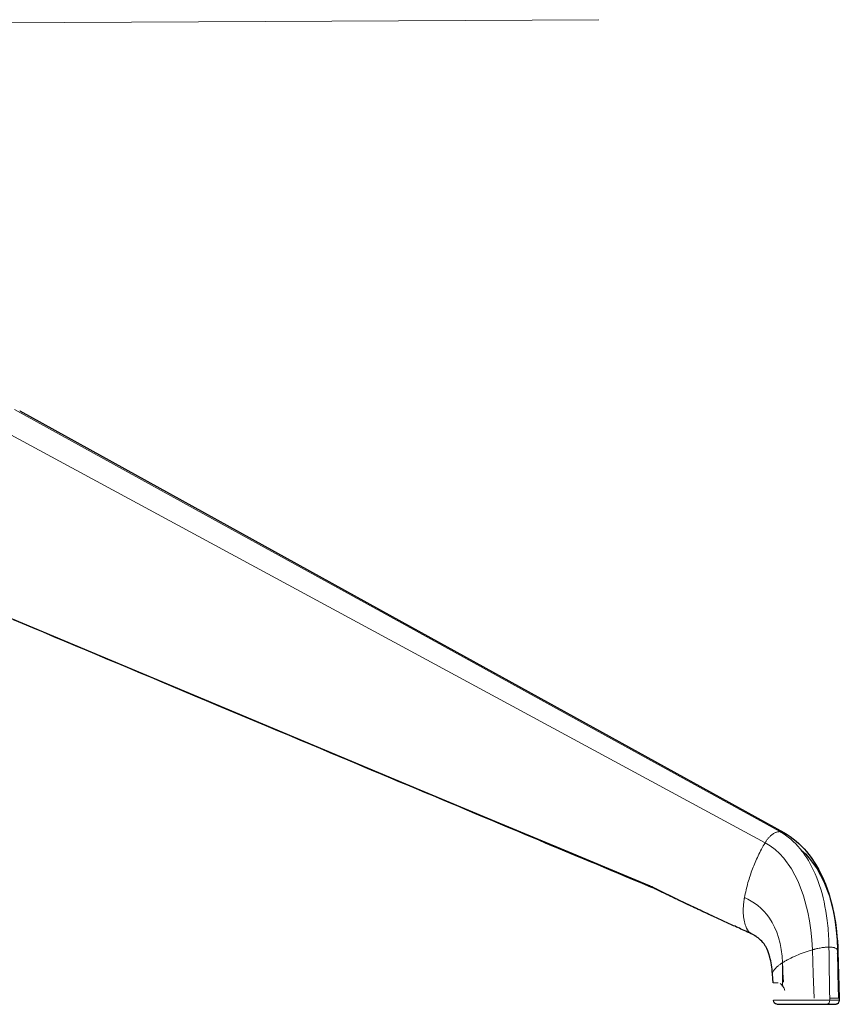
# Model space of a CAD drawing. Units: millimetres. Extents: x 7 to 353, y 89 to 369.
# Drawn here: x 293 to 304, y 222 to 236 of the extents above; entities that cross this region are included whole.
import ezdxf

# ---------------------------------------------------------------- set-up
doc = ezdxf.new("R2010")
doc.units = ezdxf.units.MM
doc.header["$MEASUREMENT"] = 0
doc.layers.add('Livello 1', color=7, linetype='Continuous', lineweight=0)

# ---------------------------------------------------------------- blocks, each defined once
blk = doc.blocks.new('Block_30')
at = {"layer": 'Livello 1', "color": 18, "lineweight": 15, "true_color": 0x000000}
blk.add_line((280.766, 235.599), (300.792, 235.699), dxfattribs=at)
at = {"layer": 'Livello 1', "color": 18, "lineweight": 18, "true_color": 0x000000}
blk.add_line((303.321, 222.114), (303.321, 222.114), dxfattribs=at)
for points in [[(292.553, 230.202), (295.251, 228.713), (297.949, 227.225), (300.647, 225.737), (303.345, 224.248)], [(292.626, 230.182), (298.015, 227.208), (303.404, 224.233)], [(303.139, 224.091), (297.731, 227.014), (292.324, 229.937)], [(301.509, 223.488), (300.363, 223.965), (299.218, 224.443), (298.073, 224.922), (296.928, 225.401), (294.653, 226.355), (292.378, 227.31)], [(301.529, 223.466), (301.409, 223.515), (301.29, 223.565), (301.18, 223.611), (301.07, 223.657), (300.969, 223.7), (300.867, 223.742), (300.773, 223.782), (300.678, 223.821), (300.587, 223.859), (300.495, 223.897), (300.404, 223.936), (300.314, 223.973), (300.223, 224.011), (300.133, 224.049), (300.042, 224.087), (299.951, 224.125), (299.859, 224.164), (299.766, 224.203), (299.67, 224.243), (299.574, 224.283), (299.473, 224.325), (299.373, 224.367), (299.266, 224.412), (299.16, 224.457), (299.047, 224.504), (298.935, 224.551), (298.817, 224.6), (298.7, 224.649), (298.58, 224.699), (298.46, 224.75), (298.34, 224.8), (298.22, 224.85), (298.1, 224.901), (297.98, 224.951), (297.86, 225.001), (297.74, 225.051), (297.62, 225.102), (297.5, 225.152), (297.379, 225.203), (297.258, 225.254), (297.131, 225.307), (297.005, 225.36), (296.868, 225.418), (296.731, 225.475), (296.58, 225.538), (296.429, 225.601), (296.267, 225.67), (296.104, 225.738), (295.934, 225.809), (295.764, 225.881), (295.594, 225.952), (295.424, 226.023), (295.262, 226.092), (295.099, 226.16), (294.944, 226.225), (294.789, 226.29), (294.637, 226.355), (294.484, 226.419), (294.331, 226.483), (294.178, 226.547), (294.024, 226.612), (293.87, 226.677), (293.717, 226.741), (293.564, 226.806), (293.411, 226.87), (293.26, 226.933), (293.11, 226.996), (292.96, 227.059), (292.812, 227.121), (292.665, 227.184), (292.531, 227.24)], [(303.258, 224.221), (303.252, 224.217), (303.246, 224.213), (303.24, 224.208), (303.235, 224.204), (303.228, 224.198), (303.221, 224.192), (303.214, 224.186), (303.208, 224.18), (303.201, 224.173), (303.194, 224.167), (303.188, 224.16), (303.182, 224.153), (303.176, 224.145), (303.17, 224.138), (303.164, 224.13), (303.159, 224.123), (303.154, 224.114), (303.148, 224.107), (303.144, 224.099), (303.139, 224.091)], [(303.345, 224.248), (303.338, 224.248), (303.332, 224.247), (303.325, 224.246), (303.319, 224.245), (303.312, 224.244), (303.305, 224.242), (303.298, 224.24), (303.291, 224.237), (303.283, 224.233), (303.275, 224.23), (303.266, 224.226), (303.258, 224.221)], [(303.345, 224.248), (303.352, 224.248), (303.358, 224.247), (303.365, 224.246), (303.371, 224.245), (303.377, 224.244), (303.383, 224.242), (303.39, 224.24), (303.396, 224.237), (303.398, 224.236), (303.4, 224.235), (303.402, 224.234), (303.404, 224.233)], [(303.649, 223.986), (303.645, 223.99), (303.641, 223.995), (303.638, 223.999), (303.634, 224.004), (303.602, 224.041), (303.57, 224.075), (303.536, 224.109), (303.5, 224.14), (303.482, 224.156), (303.463, 224.17), (303.445, 224.184), (303.425, 224.198), (303.406, 224.211), (303.386, 224.224), (303.366, 224.236), (303.345, 224.248)], [(303.404, 224.233), (303.449, 224.207), (303.493, 224.178), (303.535, 224.147), (303.576, 224.115), (303.616, 224.079), (303.657, 224.04), (303.691, 224.004), (303.723, 223.966), (303.789, 223.882), (303.85, 223.79), (303.891, 223.719), (303.93, 223.644), (303.931, 223.643), (303.931, 223.641), (303.936, 223.632), (303.94, 223.623), (303.944, 223.615), (303.948, 223.606), (303.952, 223.596), (303.956, 223.588), (303.973, 223.548), (303.989, 223.507)], [(303.139, 224.091), (303.125, 224.068), (303.112, 224.045), (303.099, 224.021), (303.086, 223.998), (303.074, 223.975), (303.062, 223.952), (303.051, 223.929), (303.04, 223.906), (303.029, 223.882), (303.018, 223.86), (303.008, 223.837), (302.998, 223.813), (302.988, 223.79), (302.979, 223.767), (302.97, 223.744), (302.961, 223.721), (302.953, 223.697), (302.944, 223.674), (302.936, 223.65), (302.928, 223.626), (302.92, 223.602), (302.912, 223.578), (302.905, 223.553), (302.897, 223.528), (302.891, 223.503), (302.884, 223.478), (302.877, 223.452), (302.871, 223.426), (302.865, 223.399), (302.858, 223.372), (302.852, 223.345), (302.847, 223.317)], [(303.805, 222.581), (303.797, 222.722), (303.783, 222.857), (303.764, 222.987), (303.741, 223.111), (303.682, 223.341), (303.605, 223.546), (303.511, 223.724), (303.402, 223.874), (303.343, 223.939), (303.278, 223.996), (303.21, 224.047), (303.139, 224.091)], [(304.039, 222.619), (304.038, 222.659), (304.037, 222.698), (304.035, 222.736), (304.034, 222.774), (304.032, 222.812), (304.029, 222.849), (304.026, 222.885), (304.022, 222.921), (304.015, 222.992), (304.005, 223.06), (303.995, 223.127), (303.983, 223.192), (303.97, 223.255), (303.956, 223.316), (303.941, 223.376), (303.924, 223.434), (303.906, 223.49), (303.887, 223.545), (303.867, 223.598), (303.846, 223.65), (303.823, 223.7), (303.799, 223.748), (303.775, 223.795), (303.749, 223.84), (303.725, 223.878), (303.701, 223.915), (303.675, 223.951), (303.649, 223.986)], [(303.649, 223.986), (303.706, 223.933), (303.761, 223.874), (303.872, 223.724), (303.967, 223.546), (304.045, 223.341), (304.104, 223.111), (304.106, 223.101), (304.108, 223.091)], [(301.529, 223.466), (301.517, 223.474), (301.508, 223.488)], [(301.597, 223.447), (301.552, 223.469), (301.509, 223.488)], [(301.554, 223.468), (301.541, 223.464), (301.529, 223.466)], [(301.614, 223.427), (301.599, 223.434), (301.585, 223.441), (301.571, 223.448), (301.556, 223.454), (301.543, 223.46), (301.529, 223.466)], [(301.614, 223.427), (301.604, 223.436), (301.597, 223.448)], [(302.907, 222.827), (302.578, 222.977), (302.251, 223.131), (301.924, 223.287), (301.597, 223.447)], [(303.989, 223.507), (304.014, 223.441), (304.037, 223.374), (304.038, 223.368), (304.04, 223.362), (304.058, 223.301), (304.075, 223.24), (304.09, 223.176), (304.103, 223.112), (304.105, 223.102), (304.108, 223.091)], [(302.917, 222.82), (302.891, 222.831), (302.865, 222.843), (302.842, 222.853), (302.818, 222.864), (302.797, 222.874), (302.775, 222.884), (302.754, 222.893), (302.733, 222.902), (302.714, 222.912), (302.693, 222.921), (302.673, 222.93), (302.653, 222.939), (302.633, 222.948), (302.613, 222.957), (302.593, 222.967), (302.572, 222.976), (302.552, 222.985), (302.532, 222.995), (302.512, 223.004), (302.492, 223.013), (302.472, 223.022), (302.452, 223.031), (302.431, 223.041), (302.411, 223.05), (302.389, 223.06), (302.368, 223.07), (302.346, 223.08), (302.323, 223.091), (302.299, 223.102), (302.274, 223.113), (302.248, 223.126), (302.222, 223.138), (302.195, 223.15), (302.169, 223.163), (302.144, 223.174), (302.119, 223.186), (302.097, 223.196), (302.075, 223.207), (302.055, 223.216), (302.035, 223.226), (302.016, 223.234), (301.998, 223.243), (301.979, 223.252), (301.961, 223.26), (301.943, 223.269), (301.926, 223.277), (301.909, 223.286), (301.892, 223.294), (301.875, 223.301), (301.858, 223.31), (301.841, 223.318), (301.824, 223.326), (301.807, 223.334), (301.791, 223.342), (301.774, 223.349), (301.758, 223.358), (301.741, 223.366), (301.724, 223.374), (301.706, 223.382), (301.689, 223.391), (301.671, 223.399), (301.653, 223.408), (301.633, 223.417), (301.614, 223.427)], [(302.847, 223.317), (302.846, 223.309), (302.845, 223.302), (302.843, 223.294), (302.842, 223.286), (302.841, 223.279), (302.84, 223.272), (302.839, 223.264), (302.839, 223.257), (302.837, 223.242), (302.835, 223.228), (302.834, 223.213), (302.833, 223.199), (302.832, 223.185), (302.831, 223.171), (302.831, 223.158), (302.831, 223.144), (302.831, 223.131), (302.831, 223.118), (302.831, 223.105), (302.831, 223.092), (302.833, 223.068), (302.836, 223.044), (302.839, 223.02), (302.842, 222.998), (302.847, 222.976), (302.853, 222.955), (302.859, 222.935), (302.866, 222.915), (302.877, 222.888), (302.89, 222.863), (302.906, 222.841), (302.922, 222.82)], [(302.847, 223.317), (302.895, 223.295), (302.942, 223.268), (302.988, 223.239), (303.034, 223.206), (303.078, 223.168), (303.121, 223.126), (303.162, 223.079), (303.202, 223.026), (303.238, 222.967), (303.272, 222.902), (303.302, 222.831), (303.328, 222.753), (303.349, 222.671), (303.366, 222.583), (303.377, 222.492), (303.384, 222.399)], [(304.108, 223.091), (304.127, 222.976), (304.142, 222.857), (304.153, 222.722), (304.159, 222.581)], [(304.108, 223.089), (304.129, 222.964), (304.146, 222.837), (304.152, 222.769), (304.158, 222.702), (304.158, 222.699), (304.158, 222.697), (304.162, 222.628), (304.165, 222.557)], [(302.917, 222.82), (302.911, 222.823), (302.907, 222.827)], [(302.922, 222.82), (302.915, 222.824), (302.907, 222.827)], [(302.932, 222.813), (302.929, 222.814), (302.926, 222.815), (302.924, 222.816), (302.922, 222.818), (302.919, 222.819), (302.917, 222.82)], [(302.927, 222.818), (302.922, 222.818), (302.917, 222.82)], [(302.932, 222.813), (302.927, 222.816), (302.923, 222.82)], [(303.006, 222.773), (302.966, 222.798), (302.923, 222.82)], [(303.012, 222.769), (303.003, 222.775), (302.993, 222.78), (302.984, 222.786), (302.975, 222.792), (302.964, 222.797), (302.954, 222.803), (302.943, 222.808), (302.932, 222.813)], [(303.012, 222.769), (303.009, 222.771), (303.006, 222.773)], [(303.075, 222.718), (303.074, 222.719), (303.073, 222.719), (303.057, 222.734), (303.04, 222.748), (303.023, 222.761), (303.007, 222.773)], [(303.016, 222.767), (303.014, 222.768), (303.012, 222.769)], [(303.242, 222.241), (303.24, 222.274), (303.236, 222.306), (303.233, 222.337), (303.229, 222.367), (303.224, 222.396), (303.218, 222.425), (303.212, 222.452), (303.205, 222.478), (303.191, 222.525), (303.175, 222.568), (303.162, 222.598), (303.148, 222.625), (303.144, 222.631), (303.141, 222.637), (303.123, 222.664), (303.106, 222.686), (303.09, 222.703), (303.075, 222.718)], [(303.805, 222.581), (303.813, 222.583), (303.821, 222.585), (303.828, 222.587), (303.836, 222.589), (303.844, 222.591), (303.852, 222.593), (303.859, 222.595), (303.867, 222.597), (303.883, 222.6), (303.899, 222.603), (303.914, 222.606), (303.929, 222.609), (303.944, 222.611), (303.959, 222.613), (303.974, 222.615), (303.987, 222.617), (303.994, 222.617), (304.001, 222.617), (304.008, 222.618), (304.014, 222.619), (304.021, 222.619), (304.027, 222.619), (304.033, 222.619), (304.039, 222.619)], [(304.159, 222.581), (304.157, 222.583), (304.156, 222.585), (304.154, 222.587), (304.152, 222.589), (304.151, 222.591), (304.149, 222.593), (304.146, 222.595), (304.144, 222.597), (304.139, 222.6), (304.133, 222.603), (304.126, 222.606), (304.119, 222.609), (304.111, 222.611), (304.102, 222.613), (304.093, 222.615), (304.083, 222.617), (304.078, 222.617), (304.073, 222.617), (304.067, 222.618), (304.062, 222.619), (304.057, 222.619), (304.051, 222.619), (304.045, 222.619), (304.039, 222.619)], [(304.039, 222.619), (304.04, 222.529), (304.042, 222.439), (304.043, 222.349), (304.044, 222.26), (304.046, 222.17), (304.047, 222.08), (304.048, 221.99), (304.049, 221.9)], [(303.384, 222.399), (303.394, 222.406), (303.405, 222.412), (303.416, 222.419), (303.427, 222.425), (303.439, 222.432), (303.451, 222.438), (303.463, 222.444), (303.475, 222.451), (303.5, 222.464), (303.525, 222.476), (303.552, 222.488), (303.579, 222.5), (303.606, 222.512), (303.634, 222.523), (303.662, 222.534), (303.691, 222.544), (303.705, 222.549), (303.719, 222.554), (303.733, 222.559), (303.748, 222.563), (303.762, 222.568), (303.777, 222.572), (303.791, 222.577), (303.805, 222.581)], [(303.805, 222.581), (303.817, 222.24), (303.828, 221.9)], [(304.165, 222.557), (304.165, 222.558), (304.165, 222.56), (304.164, 222.562), (304.164, 222.563), (304.163, 222.568), (304.162, 222.572), (304.16, 222.577), (304.158, 222.581)], [(304.172, 221.9), (304.165, 222.24), (304.159, 222.581)], [(304.16, 222.529), (304.161, 222.532), (304.162, 222.536), (304.163, 222.54), (304.164, 222.544), (304.164, 222.547), (304.165, 222.55), (304.165, 222.554), (304.165, 222.557)], [(304.165, 222.557), (304.17, 222.392), (304.175, 222.226), (304.18, 222.063), (304.185, 221.9)], [(303.242, 222.241), (303.242, 222.242), (303.242, 222.242), (303.242, 222.243), (303.242, 222.244), (303.242, 222.251), (303.244, 222.258), (303.247, 222.266), (303.25, 222.274), (303.255, 222.282), (303.261, 222.291), (303.268, 222.3), (303.276, 222.309), (303.28, 222.314), (303.284, 222.319), (303.289, 222.324), (303.295, 222.329), (303.3, 222.334), (303.306, 222.34), (303.312, 222.345), (303.319, 222.351), (303.326, 222.356), (303.333, 222.362), (303.341, 222.368), (303.349, 222.374), (303.352, 222.377), (303.357, 222.38), (303.361, 222.383), (303.366, 222.386), (303.37, 222.389), (303.374, 222.393), (303.379, 222.395), (303.384, 222.399)], [(303.384, 222.399), (303.384, 222.375), (303.384, 222.352), (303.384, 222.328), (303.384, 222.304), (303.384, 222.281), (303.384, 222.257), (303.384, 222.233), (303.384, 222.21), (303.384, 222.186), (303.384, 222.163), (303.384, 222.139), (303.384, 222.116)], [(303.384, 222.116), (303.384, 222.257), (303.384, 222.399)], [(303.384, 222.399), (303.384, 222.396), (303.384, 222.393)], [(303.397, 222.124), (303.394, 222.19), (303.39, 222.256), (303.388, 222.325), (303.384, 222.393)], [(303.397, 222.124), (303.39, 222.259), (303.384, 222.393)], [(303.25, 222.114), (303.246, 222.177), (303.242, 222.241)], [(303.25, 222.114), (303.251, 222.114), (303.252, 222.114), (303.258, 222.114), (303.272, 222.114), (303.282, 222.114), (303.293, 222.114), (303.3, 222.114), (303.306, 222.114), (303.314, 222.114), (303.321, 222.114)], [(303.321, 222.114), (303.322, 222.114), (303.323, 222.114)], [(303.349, 222.106), (303.368, 222.091), (303.386, 222.069)], [(303.384, 222.116), (303.386, 222.091), (303.387, 222.068)], [(303.386, 222.069), (303.386, 222.069), (303.386, 222.069)], [(303.386, 222.069), (303.387, 222.068), (303.387, 222.068)], [(303.387, 222.068), (303.391, 222.062), (303.395, 222.056), (303.396, 222.055), (303.396, 222.053), (303.397, 222.051), (303.399, 222.049), (303.401, 222.045), (303.405, 222.038), (303.408, 222.033), (303.41, 222.026), (303.414, 222.018), (303.418, 222.008)], [(304.049, 221.869), (304.015, 221.869), (303.979, 221.869), (303.94, 221.869), (303.899, 221.869), (303.856, 221.869), (303.812, 221.869), (303.767, 221.869), (303.722, 221.869), (303.676, 221.869), (303.632, 221.869), (303.61, 221.869), (303.588, 221.869), (303.566, 221.869), (303.545, 221.869), (303.524, 221.869), (303.504, 221.869), (303.485, 221.87), (303.466, 221.87), (303.429, 221.87), (303.396, 221.87), (303.388, 221.87), (303.38, 221.87), (303.373, 221.871), (303.365, 221.871), (303.351, 221.871), (303.338, 221.87), (303.315, 221.87), (303.295, 221.87), (303.28, 221.87), (303.269, 221.869), (303.262, 221.869), (303.259, 221.868)], [(303.304, 221.812), (303.286, 221.817), (303.272, 221.829), (303.263, 221.847), (303.259, 221.868)], [(303.304, 221.812), (303.305, 221.812), (303.305, 221.812), (303.306, 221.812), (303.306, 221.812), (303.307, 221.812), (303.308, 221.812), (303.309, 221.812), (303.31, 221.812), (303.312, 221.812), (303.313, 221.812), (303.314, 221.812), (303.316, 221.812), (303.317, 221.812), (303.319, 221.812), (303.32, 221.812), (303.322, 221.812), (303.323, 221.812), (303.325, 221.812), (303.326, 221.812), (303.327, 221.812), (303.328, 221.812), (303.33, 221.812), (303.331, 221.812), (303.332, 221.812), (303.333, 221.812), (303.334, 221.812), (303.336, 221.812), (303.337, 221.812), (303.338, 221.812), (303.339, 221.812), (303.34, 221.812), (303.341, 221.812), (303.342, 221.812), (303.343, 221.812), (303.344, 221.812), (303.344, 221.812), (303.345, 221.812), (303.346, 221.812), (303.347, 221.812), (303.348, 221.812), (303.348, 221.812), (303.349, 221.812), (303.35, 221.812), (303.351, 221.812), (303.351, 221.812), (303.352, 221.812), (303.353, 221.812), (303.354, 221.812), (303.355, 221.812), (303.355, 221.812), (303.356, 221.812), (303.357, 221.812), (303.357, 221.812), (303.358, 221.812), (303.359, 221.812), (303.36, 221.812), (303.361, 221.812), (303.362, 221.812), (303.363, 221.812), (303.364, 221.812), (303.366, 221.812), (303.367, 221.812), (303.369, 221.812), (303.37, 221.812), (303.372, 221.812), (303.373, 221.812), (303.375, 221.812), (303.376, 221.812), (303.378, 221.812), (303.379, 221.812), (303.381, 221.812), (303.382, 221.812), (303.384, 221.812), (303.385, 221.812), (303.386, 221.812), (303.387, 221.812), (303.388, 221.812), (303.389, 221.812), (303.39, 221.812), (303.391, 221.812), (303.392, 221.812), (303.393, 221.812), (303.394, 221.812), (303.395, 221.812), (303.396, 221.812), (303.397, 221.812), (303.397, 221.812), (303.398, 221.812), (303.399, 221.812), (303.399, 221.812), (303.4, 221.812), (303.4, 221.812), (303.401, 221.812), (303.402, 221.812), (303.402, 221.812), (303.403, 221.812), (303.403, 221.812), (303.404, 221.812), (303.404, 221.812), (303.405, 221.812), (303.405, 221.812), (303.406, 221.812), (303.406, 221.812), (303.407, 221.812), (303.407, 221.812), (303.408, 221.812), (303.408, 221.812), (303.409, 221.812), (303.409, 221.812), (303.41, 221.812), (303.41, 221.812), (303.41, 221.812), (303.411, 221.812), (303.411, 221.812), (303.411, 221.812), (303.412, 221.812), (303.412, 221.812), (303.412, 221.812), (303.413, 221.812), (303.413, 221.812), (303.414, 221.812), (303.414, 221.812), (303.414, 221.812), (303.415, 221.812), (303.415, 221.812), (303.415, 221.812), (303.416, 221.812), (303.416, 221.812), (303.416, 221.812), (303.417, 221.812), (303.417, 221.812), (303.417, 221.812), (303.418, 221.812), (303.418, 221.812), (303.419, 221.812), (303.419, 221.812), (303.42, 221.812), (303.42, 221.812), (303.421, 221.812), (303.421, 221.812), (303.422, 221.812), (303.422, 221.812), (303.423, 221.812), (303.423, 221.812), (303.424, 221.812), (303.424, 221.812), (303.425, 221.812), (303.426, 221.812), (303.426, 221.812), (303.427, 221.812), (303.427, 221.812), (303.428, 221.812), (303.428, 221.812), (303.429, 221.812), (303.429, 221.812), (303.429, 221.812), (303.43, 221.812), (303.43, 221.812), (303.431, 221.812), (303.432, 221.812), (303.432, 221.812), (303.433, 221.812), (303.433, 221.812), (303.434, 221.812), (303.434, 221.812), (303.435, 221.812), (303.435, 221.812), (303.436, 221.812), (303.437, 221.812), (303.437, 221.812), (303.438, 221.812), (303.438, 221.812), (303.439, 221.812), (303.439, 221.812), (303.44, 221.812), (303.44, 221.812), (303.441, 221.812), (303.441, 221.812), (303.442, 221.812), (303.442, 221.812), (303.443, 221.812), (303.443, 221.812), (303.444, 221.812), (303.444, 221.812), (303.445, 221.812), (303.445, 221.812), (303.445, 221.812), (303.446, 221.812), (303.446, 221.812), (303.446, 221.812), (303.447, 221.812), (303.447, 221.812), (303.447, 221.812), (303.448, 221.812), (303.448, 221.812), (303.448, 221.812), (303.449, 221.812), (303.449, 221.812), (303.45, 221.812), (303.45, 221.812), (303.45, 221.812), (303.451, 221.812), (303.451, 221.812), (303.451, 221.812), (303.452, 221.812), (303.452, 221.812), (303.452, 221.812), (303.453, 221.812), (303.453, 221.812), (303.453, 221.812), (303.454, 221.812), (303.454, 221.812), (303.454, 221.812), (303.455, 221.812), (303.455, 221.812), (303.455, 221.812), (303.456, 221.812), (303.457, 221.812), (303.457, 221.812), (303.458, 221.812), (303.458, 221.812), (303.459, 221.812), (303.459, 221.812), (303.46, 221.812), (303.461, 221.812), (303.462, 221.812), (303.463, 221.812), (303.464, 221.812), (303.465, 221.812), (303.466, 221.812), (303.467, 221.812), (303.468, 221.812), (303.47, 221.812), (303.471, 221.812), (303.472, 221.812), (303.473, 221.812), (303.475, 221.812), (303.477, 221.812), (303.478, 221.812), (303.48, 221.812), (303.482, 221.812), (303.484, 221.812), (303.487, 221.812), (303.488, 221.812), (303.491, 221.812), (303.494, 221.812), (303.496, 221.812), (303.499, 221.812), (303.502, 221.812), (303.505, 221.812), (303.508, 221.812), (303.512, 221.812), (303.515, 221.812), (303.518, 221.812), (303.52, 221.812), (303.523, 221.812), (303.526, 221.812), (303.529, 221.812), (303.531, 221.812), (303.533, 221.812), (303.535, 221.812), (303.537, 221.812), (303.539, 221.812), (303.541, 221.812), (303.543, 221.812), (303.544, 221.812), (303.546, 221.812), (303.548, 221.812), (303.549, 221.812), (303.55, 221.812), (303.552, 221.812), (303.554, 221.812), (303.555, 221.812), (303.557, 221.812), (303.558, 221.812), (303.56, 221.812), (303.561, 221.812), (303.562, 221.812), (303.564, 221.812), (303.566, 221.812), (303.567, 221.812), (303.568, 221.812), (303.57, 221.812), (303.572, 221.812), (303.573, 221.812), (303.575, 221.812), (303.576, 221.812), (303.578, 221.812), (303.579, 221.812), (303.581, 221.812), (303.582, 221.812), (303.584, 221.812), (303.586, 221.812), (303.587, 221.812), (303.589, 221.812), (303.59, 221.812), (303.592, 221.812), (303.593, 221.812), (303.595, 221.812), (303.597, 221.812), (303.599, 221.812), (303.601, 221.812), (303.603, 221.812), (303.605, 221.812), (303.608, 221.812), (303.61, 221.812), (303.613, 221.812), (303.616, 221.812), (303.619, 221.812), (303.622, 221.812), (303.626, 221.812), (303.629, 221.812), (303.633, 221.812), (303.637, 221.812), (303.642, 221.812), (303.646, 221.812), (303.651, 221.812), (303.657, 221.812), (303.663, 221.812), (303.669, 221.812), (303.676, 221.812), (303.683, 221.812), (303.69, 221.812), (303.698, 221.812), (303.706, 221.812), (303.713, 221.812), (303.721, 221.812), (303.729, 221.812), (303.737, 221.812), (303.745, 221.812), (303.753, 221.812), (303.76, 221.812), (303.768, 221.812), (303.776, 221.812), (303.783, 221.812), (303.791, 221.812), (303.799, 221.812), (303.806, 221.812), (303.814, 221.812), (303.822, 221.812), (303.829, 221.812), (303.837, 221.812), (303.844, 221.812), (303.852, 221.812), (303.859, 221.812), (303.867, 221.812), (303.874, 221.812), (303.881, 221.812), (303.888, 221.812), (303.896, 221.812), (303.902, 221.812), (303.91, 221.812), (303.917, 221.812), (303.924, 221.812), (303.93, 221.812), (303.937, 221.812), (303.943, 221.812), (303.95, 221.812), (303.957, 221.812), (303.963, 221.812), (303.969, 221.812), (303.975, 221.812), (303.982, 221.812), (303.988, 221.812), (303.994, 221.812), (304, 221.812), (304.005, 221.812), (304.011, 221.812), (304.017, 221.812)], [(304.017, 221.812), (304.023, 221.812), (304.028, 221.812), (304.033, 221.812), (304.038, 221.812), (304.043, 221.812), (304.048, 221.812), (304.053, 221.812), (304.057, 221.812), (304.062, 221.812), (304.067, 221.812), (304.071, 221.812), (304.075, 221.812), (304.079, 221.812), (304.083, 221.812), (304.087, 221.812), (304.091, 221.812), (304.095, 221.812), (304.098, 221.812), (304.101, 221.812), (304.104, 221.812), (304.108, 221.812), (304.11, 221.812), (304.113, 221.812), (304.116, 221.812), (304.118, 221.812), (304.121, 221.812), (304.123, 221.812), (304.125, 221.812), (304.127, 221.812), (304.128, 221.812), (304.13, 221.812), (304.132, 221.812), (304.133, 221.812), (304.134, 221.812), (304.135, 221.812), (304.137, 221.812), (304.137, 221.812), (304.138, 221.812), (304.138, 221.812), (304.139, 221.812), (304.139, 221.812)], [(304.021, 221.812), (304.019, 221.812), (304.017, 221.812)], [(304.049, 221.869), (304.041, 221.831), (304.021, 221.812)], [(304.049, 221.9), (304.049, 221.892), (304.049, 221.885), (304.049, 221.876), (304.049, 221.869)], [(304.172, 221.9), (304.154, 221.9), (304.126, 221.9), (304.092, 221.9), (304.049, 221.9)], [(304.184, 221.869), (304.182, 221.869), (304.175, 221.869), (304.17, 221.869), (304.164, 221.869), (304.156, 221.869), (304.148, 221.869), (304.139, 221.869), (304.129, 221.869), (304.117, 221.87), (304.105, 221.87), (304.079, 221.87), (304.049, 221.87)], [(304.049, 221.869), (304.079, 221.869), (304.106, 221.869), (304.129, 221.869), (304.149, 221.869), (304.164, 221.869), (304.175, 221.869), (304.182, 221.869), (304.184, 221.869)], [(304.184, 221.869), (304.18, 221.847), (304.171, 221.829), (304.17, 221.828), (304.168, 221.826), (304.167, 221.825), (304.166, 221.824), (304.164, 221.822), (304.163, 221.821), (304.162, 221.82), (304.16, 221.819), (304.159, 221.818), (304.158, 221.817), (304.156, 221.817), (304.155, 221.816), (304.153, 221.815), (304.152, 221.815), (304.15, 221.814), (304.149, 221.813), (304.147, 221.813), (304.146, 221.813), (304.144, 221.812), (304.143, 221.812), (304.142, 221.812), (304.14, 221.812), (304.14, 221.812), (304.139, 221.812)], [(304.185, 221.9), (304.182, 221.9), (304.172, 221.9)], [(304.185, 221.9), (304.184, 221.885), (304.184, 221.869)]]:
    blk.add_lwpolyline(points, dxfattribs=at)
at = {"layer": 'Livello 1', "color": 18, "lineweight": 25, "true_color": 0x000000}
for points in [[(292.626, 230.182), (298.015, 227.208), (303.404, 224.233)], [(301.529, 223.466), (301.409, 223.515), (301.29, 223.565), (301.18, 223.611), (301.07, 223.657), (300.969, 223.7), (300.867, 223.742), (300.773, 223.782), (300.678, 223.821), (300.587, 223.859), (300.495, 223.897), (300.404, 223.936), (300.314, 223.973), (300.223, 224.011), (300.133, 224.049), (300.042, 224.087), (299.951, 224.125), (299.859, 224.164), (299.766, 224.203), (299.67, 224.243), (299.574, 224.283), (299.473, 224.325), (299.373, 224.367), (299.266, 224.412), (299.16, 224.457), (299.047, 224.504), (298.935, 224.551), (298.817, 224.6), (298.7, 224.649), (298.58, 224.699), (298.46, 224.75), (298.34, 224.8), (298.22, 224.85), (298.1, 224.901), (297.98, 224.951), (297.86, 225.001), (297.74, 225.051), (297.62, 225.102), (297.5, 225.152), (297.379, 225.203), (297.258, 225.254), (297.131, 225.307), (297.005, 225.36), (296.868, 225.418), (296.731, 225.475), (296.58, 225.538), (296.429, 225.601), (296.267, 225.67), (296.104, 225.738), (295.934, 225.809), (295.764, 225.881), (295.594, 225.952), (295.424, 226.023), (295.262, 226.092), (295.099, 226.16), (294.944, 226.225), (294.789, 226.29), (294.637, 226.355), (294.484, 226.419), (294.331, 226.483), (294.178, 226.547), (294.024, 226.612), (293.87, 226.677), (293.717, 226.741), (293.564, 226.806), (293.411, 226.87), (293.26, 226.933), (293.11, 226.996), (292.96, 227.059), (292.812, 227.121), (292.665, 227.184), (292.531, 227.24)], [(303.404, 224.233), (303.449, 224.207), (303.493, 224.178), (303.535, 224.147), (303.576, 224.115), (303.616, 224.079), (303.657, 224.04), (303.691, 224.004), (303.723, 223.966), (303.789, 223.882), (303.85, 223.79), (303.891, 223.719), (303.93, 223.644), (303.931, 223.643), (303.931, 223.641), (303.936, 223.632), (303.94, 223.623), (303.944, 223.615), (303.948, 223.606), (303.952, 223.596), (303.956, 223.588), (303.973, 223.548), (303.989, 223.507)], [(303.649, 223.986), (303.706, 223.933), (303.761, 223.874), (303.872, 223.724), (303.967, 223.546), (304.045, 223.341), (304.104, 223.111), (304.106, 223.101), (304.108, 223.091)], [(301.529, 223.466), (301.517, 223.474), (301.508, 223.488)], [(301.554, 223.468), (301.541, 223.464), (301.529, 223.466)], [(301.614, 223.427), (301.599, 223.434), (301.585, 223.441), (301.571, 223.448), (301.556, 223.454), (301.543, 223.46), (301.529, 223.466)], [(303.989, 223.507), (304.014, 223.441), (304.037, 223.374), (304.038, 223.368), (304.04, 223.362), (304.058, 223.301), (304.075, 223.24), (304.09, 223.176), (304.103, 223.112), (304.105, 223.102), (304.108, 223.091)], [(302.917, 222.82), (302.891, 222.831), (302.865, 222.843), (302.842, 222.853), (302.818, 222.864), (302.797, 222.874), (302.775, 222.884), (302.754, 222.893), (302.733, 222.902), (302.714, 222.912), (302.693, 222.921), (302.673, 222.93), (302.653, 222.939), (302.633, 222.948), (302.613, 222.957), (302.593, 222.967), (302.572, 222.976), (302.552, 222.985), (302.532, 222.995), (302.512, 223.004), (302.492, 223.013), (302.472, 223.022), (302.452, 223.031), (302.431, 223.041), (302.411, 223.05), (302.389, 223.06), (302.368, 223.07), (302.346, 223.08), (302.323, 223.091), (302.299, 223.102), (302.274, 223.113), (302.248, 223.126), (302.222, 223.138), (302.195, 223.15), (302.169, 223.163), (302.144, 223.174), (302.119, 223.186), (302.097, 223.196), (302.075, 223.207), (302.055, 223.216), (302.035, 223.226), (302.016, 223.234), (301.998, 223.243), (301.979, 223.252), (301.961, 223.26), (301.943, 223.269), (301.926, 223.277), (301.909, 223.286), (301.892, 223.294), (301.875, 223.301), (301.858, 223.31), (301.841, 223.318), (301.824, 223.326), (301.807, 223.334), (301.791, 223.342), (301.774, 223.349), (301.758, 223.358), (301.741, 223.366), (301.724, 223.374), (301.706, 223.382), (301.689, 223.391), (301.671, 223.399), (301.653, 223.408), (301.633, 223.417), (301.614, 223.427)], [(304.108, 223.091), (304.127, 222.976), (304.142, 222.857), (304.153, 222.722), (304.159, 222.581)], [(304.108, 223.089), (304.129, 222.964), (304.146, 222.837), (304.152, 222.769), (304.158, 222.702), (304.158, 222.699), (304.158, 222.697), (304.162, 222.628), (304.165, 222.557)], [(302.917, 222.82), (302.911, 222.823), (302.907, 222.827)], [(302.922, 222.82), (302.915, 222.824), (302.907, 222.827)], [(302.927, 222.818), (302.922, 222.818), (302.917, 222.82)], [(302.932, 222.813), (302.929, 222.814), (302.926, 222.815), (302.924, 222.816), (302.922, 222.818), (302.919, 222.819), (302.917, 222.82)], [(303.006, 222.773), (302.966, 222.798), (302.923, 222.82)], [(303.012, 222.769), (303.003, 222.775), (302.993, 222.78), (302.984, 222.786), (302.975, 222.792), (302.964, 222.797), (302.954, 222.803), (302.943, 222.808), (302.932, 222.813)], [(303.012, 222.769), (303.009, 222.771), (303.006, 222.773)], [(303.075, 222.718), (303.074, 222.719), (303.073, 222.719), (303.057, 222.734), (303.04, 222.748), (303.023, 222.761), (303.007, 222.773)], [(303.016, 222.767), (303.014, 222.768), (303.012, 222.769)], [(303.242, 222.241), (303.24, 222.274), (303.236, 222.306), (303.233, 222.337), (303.229, 222.367), (303.224, 222.396), (303.218, 222.425), (303.212, 222.452), (303.205, 222.478), (303.191, 222.525), (303.175, 222.568), (303.162, 222.598), (303.148, 222.625), (303.144, 222.631), (303.141, 222.637), (303.123, 222.664), (303.106, 222.686), (303.09, 222.703), (303.075, 222.718)], [(304.165, 222.557), (304.165, 222.558), (304.165, 222.56), (304.164, 222.562), (304.164, 222.563), (304.163, 222.568), (304.162, 222.572), (304.16, 222.577), (304.158, 222.581)], [(304.16, 222.529), (304.161, 222.532), (304.162, 222.536), (304.163, 222.54), (304.164, 222.544), (304.164, 222.547), (304.165, 222.55), (304.165, 222.554), (304.165, 222.557)], [(304.165, 222.557), (304.17, 222.392), (304.175, 222.226), (304.18, 222.063), (304.185, 221.9)], [(303.25, 222.114), (303.246, 222.177), (303.242, 222.241)], [(303.304, 221.812), (303.286, 221.817), (303.272, 221.829), (303.263, 221.847), (303.259, 221.868)], [(303.304, 221.812), (303.305, 221.812), (303.305, 221.812), (303.306, 221.812), (303.306, 221.812), (303.307, 221.812), (303.308, 221.812), (303.309, 221.812), (303.31, 221.812), (303.312, 221.812), (303.313, 221.812), (303.314, 221.812), (303.316, 221.812), (303.317, 221.812), (303.319, 221.812), (303.32, 221.812), (303.322, 221.812), (303.323, 221.812), (303.325, 221.812), (303.326, 221.812), (303.327, 221.812), (303.328, 221.812), (303.33, 221.812), (303.331, 221.812), (303.332, 221.812), (303.333, 221.812), (303.334, 221.812), (303.336, 221.812), (303.337, 221.812), (303.338, 221.812), (303.339, 221.812), (303.34, 221.812), (303.341, 221.812), (303.342, 221.812), (303.343, 221.812), (303.344, 221.812), (303.344, 221.812), (303.345, 221.812), (303.346, 221.812), (303.347, 221.812), (303.348, 221.812), (303.348, 221.812), (303.349, 221.812), (303.35, 221.812), (303.351, 221.812), (303.351, 221.812), (303.352, 221.812), (303.353, 221.812), (303.354, 221.812), (303.355, 221.812), (303.355, 221.812), (303.356, 221.812), (303.357, 221.812), (303.357, 221.812), (303.358, 221.812), (303.359, 221.812), (303.36, 221.812), (303.361, 221.812), (303.362, 221.812), (303.363, 221.812), (303.364, 221.812), (303.366, 221.812), (303.367, 221.812), (303.369, 221.812), (303.37, 221.812), (303.372, 221.812), (303.373, 221.812), (303.375, 221.812), (303.376, 221.812), (303.378, 221.812), (303.379, 221.812), (303.381, 221.812), (303.382, 221.812), (303.384, 221.812), (303.385, 221.812), (303.386, 221.812), (303.387, 221.812), (303.388, 221.812), (303.389, 221.812), (303.39, 221.812), (303.391, 221.812), (303.392, 221.812), (303.393, 221.812), (303.394, 221.812), (303.395, 221.812), (303.396, 221.812), (303.397, 221.812), (303.397, 221.812), (303.398, 221.812), (303.399, 221.812), (303.399, 221.812), (303.4, 221.812), (303.4, 221.812), (303.401, 221.812), (303.402, 221.812), (303.402, 221.812), (303.403, 221.812), (303.403, 221.812), (303.404, 221.812), (303.404, 221.812), (303.405, 221.812), (303.405, 221.812), (303.406, 221.812), (303.406, 221.812), (303.407, 221.812), (303.407, 221.812), (303.408, 221.812), (303.408, 221.812), (303.409, 221.812), (303.409, 221.812), (303.41, 221.812), (303.41, 221.812), (303.41, 221.812), (303.411, 221.812), (303.411, 221.812), (303.411, 221.812), (303.412, 221.812), (303.412, 221.812), (303.412, 221.812), (303.413, 221.812), (303.413, 221.812), (303.414, 221.812), (303.414, 221.812), (303.414, 221.812), (303.415, 221.812), (303.415, 221.812), (303.415, 221.812), (303.416, 221.812), (303.416, 221.812), (303.416, 221.812), (303.417, 221.812), (303.417, 221.812), (303.417, 221.812), (303.418, 221.812), (303.418, 221.812), (303.419, 221.812), (303.419, 221.812), (303.42, 221.812), (303.42, 221.812), (303.421, 221.812), (303.421, 221.812), (303.422, 221.812), (303.422, 221.812), (303.423, 221.812), (303.423, 221.812), (303.424, 221.812), (303.424, 221.812), (303.425, 221.812), (303.426, 221.812), (303.426, 221.812), (303.427, 221.812), (303.427, 221.812), (303.428, 221.812), (303.428, 221.812), (303.429, 221.812), (303.429, 221.812), (303.429, 221.812), (303.43, 221.812), (303.43, 221.812), (303.431, 221.812), (303.432, 221.812), (303.432, 221.812), (303.433, 221.812), (303.433, 221.812), (303.434, 221.812), (303.434, 221.812), (303.435, 221.812), (303.435, 221.812), (303.436, 221.812), (303.437, 221.812), (303.437, 221.812), (303.438, 221.812), (303.438, 221.812), (303.439, 221.812), (303.439, 221.812), (303.44, 221.812), (303.44, 221.812), (303.441, 221.812), (303.441, 221.812), (303.442, 221.812), (303.442, 221.812), (303.443, 221.812), (303.443, 221.812), (303.444, 221.812), (303.444, 221.812), (303.445, 221.812), (303.445, 221.812), (303.445, 221.812), (303.446, 221.812), (303.446, 221.812), (303.446, 221.812), (303.447, 221.812), (303.447, 221.812), (303.447, 221.812), (303.448, 221.812), (303.448, 221.812), (303.448, 221.812), (303.449, 221.812), (303.449, 221.812), (303.45, 221.812), (303.45, 221.812), (303.45, 221.812), (303.451, 221.812), (303.451, 221.812), (303.451, 221.812), (303.452, 221.812), (303.452, 221.812), (303.452, 221.812), (303.453, 221.812), (303.453, 221.812), (303.453, 221.812), (303.454, 221.812), (303.454, 221.812), (303.454, 221.812), (303.455, 221.812), (303.455, 221.812), (303.455, 221.812), (303.456, 221.812), (303.457, 221.812), (303.457, 221.812), (303.458, 221.812), (303.458, 221.812), (303.459, 221.812), (303.459, 221.812), (303.46, 221.812), (303.461, 221.812), (303.462, 221.812), (303.463, 221.812), (303.464, 221.812), (303.465, 221.812), (303.466, 221.812), (303.467, 221.812), (303.468, 221.812), (303.47, 221.812), (303.471, 221.812), (303.472, 221.812), (303.473, 221.812), (303.475, 221.812), (303.477, 221.812), (303.478, 221.812), (303.48, 221.812), (303.482, 221.812), (303.484, 221.812), (303.487, 221.812), (303.488, 221.812), (303.491, 221.812), (303.494, 221.812), (303.496, 221.812), (303.499, 221.812), (303.502, 221.812), (303.505, 221.812), (303.508, 221.812), (303.512, 221.812), (303.515, 221.812), (303.518, 221.812), (303.52, 221.812), (303.523, 221.812), (303.526, 221.812), (303.529, 221.812), (303.531, 221.812), (303.533, 221.812), (303.535, 221.812), (303.537, 221.812), (303.539, 221.812), (303.541, 221.812), (303.543, 221.812), (303.544, 221.812), (303.546, 221.812), (303.548, 221.812), (303.549, 221.812), (303.55, 221.812), (303.552, 221.812), (303.554, 221.812), (303.555, 221.812), (303.557, 221.812), (303.558, 221.812), (303.56, 221.812), (303.561, 221.812), (303.562, 221.812), (303.564, 221.812), (303.566, 221.812), (303.567, 221.812), (303.568, 221.812), (303.57, 221.812), (303.572, 221.812), (303.573, 221.812), (303.575, 221.812), (303.576, 221.812), (303.578, 221.812), (303.579, 221.812), (303.581, 221.812), (303.582, 221.812), (303.584, 221.812), (303.586, 221.812), (303.587, 221.812), (303.589, 221.812), (303.59, 221.812), (303.592, 221.812), (303.593, 221.812), (303.595, 221.812), (303.597, 221.812), (303.599, 221.812), (303.601, 221.812), (303.603, 221.812), (303.605, 221.812), (303.608, 221.812), (303.61, 221.812), (303.613, 221.812), (303.616, 221.812), (303.619, 221.812), (303.622, 221.812), (303.626, 221.812), (303.629, 221.812), (303.633, 221.812), (303.637, 221.812), (303.642, 221.812), (303.646, 221.812), (303.651, 221.812), (303.657, 221.812), (303.663, 221.812), (303.669, 221.812), (303.676, 221.812), (303.683, 221.812), (303.69, 221.812), (303.698, 221.812), (303.706, 221.812), (303.713, 221.812), (303.721, 221.812), (303.729, 221.812), (303.737, 221.812), (303.745, 221.812), (303.753, 221.812), (303.76, 221.812), (303.768, 221.812), (303.776, 221.812), (303.783, 221.812), (303.791, 221.812), (303.799, 221.812), (303.806, 221.812), (303.814, 221.812), (303.822, 221.812), (303.829, 221.812), (303.837, 221.812), (303.844, 221.812), (303.852, 221.812), (303.859, 221.812), (303.867, 221.812), (303.874, 221.812), (303.881, 221.812), (303.888, 221.812), (303.896, 221.812), (303.902, 221.812), (303.91, 221.812), (303.917, 221.812), (303.924, 221.812), (303.93, 221.812), (303.937, 221.812), (303.943, 221.812), (303.95, 221.812), (303.957, 221.812), (303.963, 221.812), (303.969, 221.812), (303.975, 221.812), (303.982, 221.812), (303.988, 221.812), (303.994, 221.812), (304, 221.812), (304.005, 221.812), (304.011, 221.812), (304.017, 221.812)], [(304.021, 221.812), (304.019, 221.812), (304.017, 221.812)], [(304.017, 221.812), (304.023, 221.812), (304.028, 221.812), (304.033, 221.812), (304.038, 221.812), (304.043, 221.812), (304.048, 221.812), (304.053, 221.812), (304.057, 221.812), (304.062, 221.812), (304.067, 221.812), (304.071, 221.812), (304.075, 221.812), (304.079, 221.812), (304.083, 221.812), (304.087, 221.812), (304.091, 221.812), (304.095, 221.812), (304.098, 221.812), (304.101, 221.812), (304.104, 221.812), (304.108, 221.812), (304.11, 221.812), (304.113, 221.812), (304.116, 221.812), (304.118, 221.812), (304.121, 221.812), (304.123, 221.812), (304.125, 221.812), (304.127, 221.812), (304.128, 221.812), (304.13, 221.812), (304.132, 221.812), (304.133, 221.812), (304.134, 221.812), (304.135, 221.812), (304.137, 221.812), (304.137, 221.812), (304.138, 221.812), (304.138, 221.812), (304.139, 221.812), (304.139, 221.812)], [(304.184, 221.869), (304.18, 221.847), (304.171, 221.829), (304.17, 221.828), (304.168, 221.826), (304.167, 221.825), (304.166, 221.824), (304.164, 221.822), (304.163, 221.821), (304.162, 221.82), (304.16, 221.819), (304.159, 221.818), (304.158, 221.817), (304.156, 221.817), (304.155, 221.816), (304.153, 221.815), (304.152, 221.815), (304.15, 221.814), (304.149, 221.813), (304.147, 221.813), (304.146, 221.813), (304.144, 221.812), (304.143, 221.812), (304.142, 221.812), (304.14, 221.812), (304.14, 221.812), (304.139, 221.812)], [(304.185, 221.9), (304.184, 221.885), (304.184, 221.869)]]:
    blk.add_lwpolyline(points, dxfattribs=at)

msp = doc.modelspace()

# ---------------------------------------------------------------- block references
at = {"layer": 'Livello 1'}
msp.add_blockref('Block_30', (0, 0), dxfattribs=at)

doc.saveas('drawing.dxf')
